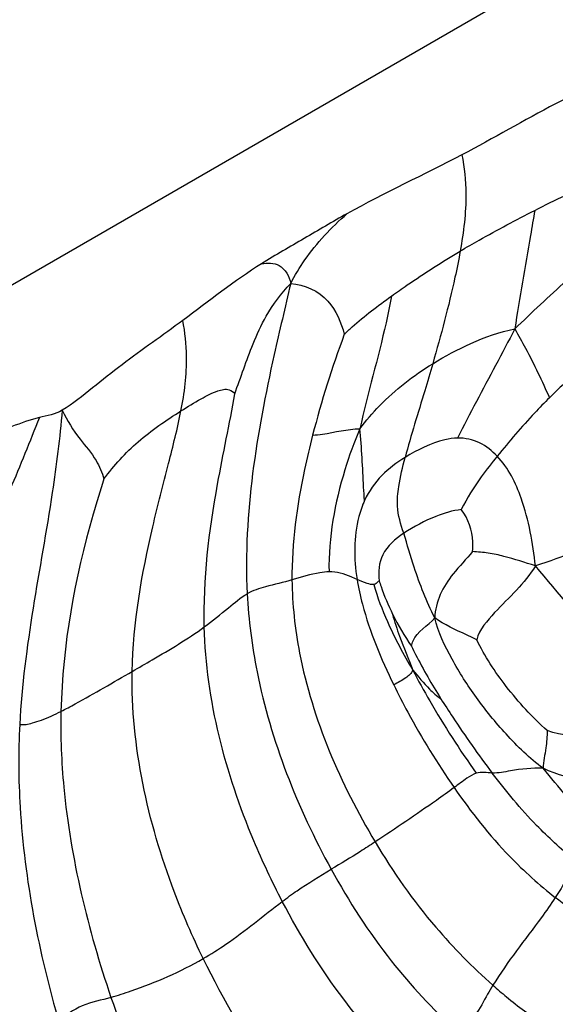
# Model space of a CAD drawing. Units: millimetres. Extents: x 0 to 297, y 0 to 210.
# Drawn here: x 54 to 54, y 100 to 101 of the extents above; entities that cross this region are included whole.
import ezdxf

# ---------------------------------------------------------------- set-up
doc = ezdxf.new("R2010")
doc.units = ezdxf.units.MM
doc.header["$LTSCALE"] = 16.335
doc.layers.get('0').update_dxf_attribs({"linetype": 'CONTINUOUS'})

msp = doc.modelspace()

# ---------------------------------------------------------------- linework, layer by layer
at = {"color": 7, "linetype": 'Continuous'}
msp.add_line((45.476499, 96.175013), (55.476499, 101.948516), dxfattribs=at)
for centre, radius, start, end in [((55.250298, 100.50999), 1.167159, 159.640028, 165.443199), ((54.44821, 100.720078), 0.265248, 206.166771, 215.165925)]:
    msp.add_arc(centre, radius, start, end, dxfattribs=at)
for points, knots in [([(54.50113, 101.222221), (54.463704, 101.209007), (54.391322, 101.1755), (54.322907, 101.135193), (54.287726, 101.116749)], [0, 0, 0, 0, 0.49979075, 1, 1, 1, 1]), ([(54.287726, 101.116749), (54.290436, 101.102466), (54.294063, 101.066345), (54.289479, 101.030294), (54.285737, 101.009106)], [0, 0, 0, 0, 0.40322965, 1, 1, 1, 1]), ([(54.369138, 101.054661), (54.380513, 101.060473), (54.398743, 101.069644), (54.417753, 101.077504), (54.425194, 101.079363)], [0, 0, 0, 0, 0.6248516, 1, 1, 1, 1]), ([(54.159037, 101.050836), (54.142936, 101.041871), (54.111187, 101.023147), (54.079221, 101.004778), (54.063606, 100.994992)], [0, 0, 0, 0, 0.50000397, 1, 1, 1, 1]), ([(54.096088, 100.972798), (54.10073, 100.98196), (54.118139, 101.010784), (54.141488, 101.035521), (54.159037, 101.050836)], [0, 0, 0, 0, 0.30601812, 1, 1, 1, 1]), ([(54.285737, 101.009106), (54.292765, 101.01328), (54.320202, 101.029122), (54.348205, 101.043964), (54.369138, 101.054661)], [0, 0, 0, 0, 0.25801024, 1, 1, 1, 1]), ([(54.369138, 101.054661), (54.367569, 101.045332), (54.359933, 101.001178), (54.352207, 100.957034), (54.346838, 100.922095)], [0, 0, 0, 0, 0.21111228, 1, 1, 1, 1]), ([(54.208824, 100.958822), (54.214683, 100.963011), (54.23978, 100.980581), (54.265589, 100.997141), (54.285737, 101.009106)], [0, 0, 0, 0, 0.23511942, 1, 1, 1, 1]), ([(54.285737, 101.009106), (54.284006, 100.999305), (54.275364, 100.956959), (54.264184, 100.915181), (54.254996, 100.883223)], [0, 0, 0, 0, 0.23035582, 1, 1, 1, 1]), ([(54.063606, 100.994992), (54.070039, 100.996044), (54.086427, 100.996283), (54.094581, 100.980689), (54.096088, 100.972798)], [0, 0, 0, 0, 0.44793685, 1, 1, 1, 1]), ([(54.346838, 100.922095), (54.356234, 100.931308), (54.385053, 100.958463), (54.414632, 100.984865), (54.432992, 101.003891)], [0, 0, 0, 0, 0.33231281, 1, 1, 1, 1]), ([(54.03345, 100.84946), (54.040358, 100.868043), (54.050058, 100.897809), (54.069475, 100.940155), (54.085567, 100.961835), (54.096088, 100.972798)], [0, 0, 0, 0, 0.42660927, 0.67302479, 1, 1, 1, 1]), ([(54.096088, 100.972798), (54.089875, 100.946363), (54.062717, 100.832921), (54.042954, 100.715555), (54.047441, 100.625927)], [0, 0, 0, 0, 0.23230109, 1, 1, 1, 1]), ([(54.096088, 100.972798), (54.111468, 100.972118), (54.141356, 100.957745), (54.152448, 100.929312), (54.156056, 100.916064)], [0, 0, 0, 0, 0.52857467, 1, 1, 1, 1]), ([(54.156056, 100.916064), (54.158927, 100.918911), (54.175472, 100.9344), (54.193684, 100.948), (54.208824, 100.958822)], [0, 0, 0, 0, 0.17846525, 1, 1, 1, 1]), ([(54.208824, 100.958822), (54.207133, 100.94884), (54.19664, 100.899081), (54.182351, 100.85025), (54.173465, 100.810534)], [0, 0, 0, 0, 0.19921993, 1, 1, 1, 1]), ([(53.975485, 100.931586), (53.952941, 100.9149), (53.918233, 100.891028), (53.874389, 100.85611), (53.852471, 100.838438), (53.840504, 100.831135)], [0, 0, 0, 0, 0.50004349, 0.75007346, 1, 1, 1, 1]), ([(53.973319, 100.830359), (53.977252, 100.850386), (53.981695, 100.884381), (53.977886, 100.91829), (53.975485, 100.931586)], [0, 0, 0, 0, 0.60169291, 1, 1, 1, 1]), ([(54.254996, 100.883223), (54.268673, 100.891664), (54.29815, 100.90735), (54.329843, 100.918917), (54.346838, 100.922095)], [0, 0, 0, 0, 0.48176431, 1, 1, 1, 1]), ([(54.346838, 100.922095), (54.339718, 100.908469), (54.318279, 100.867821), (54.296456, 100.827364), (54.282804, 100.799997)], [0, 0, 0, 0, 0.33452244, 1, 1, 1, 1]), ([(54.346838, 100.922095), (54.350974, 100.914957), (54.364959, 100.889854), (54.377262, 100.863854), (54.385573, 100.845137)], [0, 0, 0, 0, 0.28714957, 1, 1, 1, 1]), ([(54.450096, 100.902911), (54.445266, 100.898764), (54.423275, 100.880065), (54.401552, 100.860987), (54.385573, 100.845137)], [0, 0, 0, 0, 0.2204826, 1, 1, 1, 1]), ([(54.173465, 100.810534), (54.18024, 100.819554), (54.204225, 100.847261), (54.233492, 100.869951), (54.254996, 100.883223)], [0, 0, 0, 0, 0.30863629, 1, 1, 1, 1]), ([(54.254996, 100.883223), (54.25208, 100.873082), (54.241802, 100.838119), (54.230695, 100.803387), (54.224065, 100.778359)], [0, 0, 0, 0, 0.28953156, 1, 1, 1, 1]), ([(53.973319, 100.830359), (53.980713, 100.835032), (53.994089, 100.843366), (54.011551, 100.852348), (54.025827, 100.856011), (54.032203, 100.851661), (54.03345, 100.84946)], [0, 0, 0, 0, 0.38888699, 0.69548315, 0.88753556, 1, 1, 1, 1]), ([(53.999436, 100.588859), (53.998106, 100.642346), (54.008967, 100.730192), (54.027822, 100.815733), (54.03345, 100.84946)], [0, 0, 0, 0, 0.61009654, 1, 1, 1, 1]), ([(54.385573, 100.845137), (54.379946, 100.839555), (54.359642, 100.818533), (54.340581, 100.796341), (54.327196, 100.779782)], [0, 0, 0, 0, 0.27128536, 1, 1, 1, 1]), ([(53.840505, 100.831136), (53.837855, 100.80042), (53.822924, 100.683186), (53.797398, 100.567089), (53.792893, 100.479874)], [0, 0, 0, 0, 0.26091551, 1, 1, 1, 1]), ([(53.840503, 100.831135), (53.845914, 100.819732), (53.857975, 100.800406), (53.878279, 100.777937), (53.885135, 100.761531), (53.887146, 100.754328)], [0, 0, 0, 0, 0.41962719, 0.75136933, 1, 1, 1, 1]), ([(53.887146, 100.754328), (53.898346, 100.7695), (53.924597, 100.79825), (53.956711, 100.819863), (53.973319, 100.830359)], [0, 0, 0, 0, 0.48977375, 1, 1, 1, 1]), ([(53.918816, 100.539199), (53.919822, 100.593655), (53.933692, 100.67198), (53.958367, 100.767567), (53.96944, 100.810608), (53.973319, 100.830359)], [0, 0, 0, 0, 0.55094368, 0.79638833, 1, 1, 1, 1]), ([(53.814942, 100.822966), (53.793996, 100.817738), (53.754058, 100.80027), (53.677666, 100.760069), (53.621491, 100.727497), (53.584055, 100.705848)], [0, 0, 0, 0, 0.24971461, 0.49979635, 1, 1, 1, 1]), ([(53.814942, 100.822966), (53.804038, 100.796177), (53.786591, 100.75024), (53.764549, 100.706287), (53.754841, 100.688605)], [0, 0, 0, 0, 0.58913056, 1, 1, 1, 1]), ([(54.120606, 100.803343), (54.124346, 100.803485), (54.142048, 100.805399), (54.159423, 100.81039), (54.173465, 100.810534)], [0, 0, 0, 0, 0.21045919, 1, 1, 1, 1]), ([(54.173465, 100.810534), (54.16707, 100.795518), (54.148346, 100.744052), (54.138404, 100.688974), (54.138945, 100.650515)], [0, 0, 0, 0, 0.29792565, 1, 1, 1, 1]), ([(54.178797, 100.730391), (54.178314, 100.735354), (54.176591, 100.762076), (54.175742, 100.788866), (54.173465, 100.810534)], [0, 0, 0, 0, 0.18623006, 1, 1, 1, 1]), ([(54.120606, 100.803343), (54.117304, 100.790561), (54.10467, 100.737495), (54.097123, 100.682804), (54.097527, 100.641415)], [0, 0, 0, 0, 0.24182348, 1, 1, 1, 1]), ([(54.282804, 100.799997), (54.278039, 100.799877), (54.25712, 100.796639), (54.237874, 100.786915), (54.224065, 100.778359)], [0, 0, 0, 0, 0.22686916, 1, 1, 1, 1]), ([(54.327196, 100.779782), (54.321507, 100.785728), (54.308219, 100.796405), (54.291213, 100.800207), (54.282804, 100.799997)], [0, 0, 0, 0, 0.4945344, 1, 1, 1, 1]), ([(54.224065, 100.778359), (54.214773, 100.772602), (54.196567, 100.759412), (54.183483, 100.740691), (54.178797, 100.730391)], [0, 0, 0, 0, 0.49132936, 1, 1, 1, 1]), ([(54.222521, 100.693556), (54.219352, 100.703461), (54.214035, 100.720762), (54.217058, 100.749738), (54.221222, 100.767626), (54.224065, 100.778359)], [0, 0, 0, 0, 0.36116032, 0.61443541, 1, 1, 1, 1]), ([(54.327196, 100.779782), (54.321096, 100.772236), (54.306105, 100.753432), (54.293277, 100.732916), (54.286905, 100.720063)], [0, 0, 0, 0, 0.40347313, 1, 1, 1, 1]), ([(54.369976, 100.657127), (54.366869, 100.682684), (54.359678, 100.725968), (54.339682, 100.766732), (54.327196, 100.779782)], [0, 0, 0, 0, 0.58770193, 1, 1, 1, 1]), ([(53.887146, 100.754328), (53.882899, 100.741299), (53.857147, 100.656978), (53.840789, 100.568883), (53.839027, 100.494381)], [0, 0, 0, 0, 0.15531803, 1, 1, 1, 1]), ([(54.178797, 100.730391), (54.176141, 100.724553), (54.166409, 100.696209), (54.166688, 100.665158), (54.170336, 100.642032)], [0, 0, 0, 0, 0.21504176, 1, 1, 1, 1]), ([(54.286905, 100.720063), (54.277194, 100.719129), (54.254642, 100.711883), (54.233777, 100.701172), (54.222521, 100.693556)], [0, 0, 0, 0, 0.41785126, 1, 1, 1, 1]), ([(54.299552, 100.673107), (54.29997, 100.676667), (54.300261, 100.693032), (54.295021, 100.710146), (54.286905, 100.720063)], [0, 0, 0, 0, 0.21855106, 1, 1, 1, 1]), ([(54.527732, 100.729118), (54.504986, 100.716715), (54.453598, 100.690214), (54.40044, 100.666741), (54.369976, 100.657127)], [0, 0, 0, 0, 0.44781457, 1, 1, 1, 1]), ([(54.222521, 100.693556), (54.213258, 100.687288), (54.195998, 100.67284), (54.193776, 100.650215), (54.195038, 100.640542)], [0, 0, 0, 0, 0.53413349, 1, 1, 1, 1]), ([(54.257265, 100.599105), (54.248081, 100.617239), (54.23568, 100.648632), (54.226559, 100.680937), (54.222521, 100.693556)], [0, 0, 0, 0, 0.60540001, 1, 1, 1, 1]), ([(54.299552, 100.673107), (54.292592, 100.664554), (54.272197, 100.644754), (54.257613, 100.616834), (54.257265, 100.599105)], [0, 0, 0, 0, 0.38343153, 1, 1, 1, 1]), ([(54.369976, 100.657127), (54.35828, 100.660953), (54.340827, 100.666353), (54.317262, 100.671954), (54.305402, 100.672604), (54.299552, 100.673107)], [0, 0, 0, 0, 0.50960758, 0.75683625, 1, 1, 1, 1]), ([(54.369976, 100.657127), (54.357767, 100.637464), (54.331591, 100.61415), (54.307351, 100.586254), (54.304206, 100.574553)], [0, 0, 0, 0, 0.65638305, 1, 1, 1, 1]), ([(54.518524, 100.473049), (54.507784, 100.488684), (54.483977, 100.519182), (54.434395, 100.580487), (54.395917, 100.6264), (54.369976, 100.657127)], [0, 0, 0, 0, 0.24052807, 0.49008801, 1, 1, 1, 1]), ([(54.097527, 100.641415), (54.087719, 100.638575), (54.070677, 100.634911), (54.053752, 100.629577), (54.047441, 100.625927)], [0, 0, 0, 0, 0.58342749, 1, 1, 1, 1]), ([(54.138945, 100.650515), (54.135539, 100.650468), (54.121397, 100.648858), (54.107864, 100.644407), (54.097527, 100.641415)], [0, 0, 0, 0, 0.24041195, 1, 1, 1, 1]), ([(54.097527, 100.641415), (54.097794, 100.614021), (54.109325, 100.510874), (54.151667, 100.413583), (54.190551, 100.3485)], [0, 0, 0, 0, 0.26543427, 1, 1, 1, 1]), ([(54.170336, 100.642032), (54.168135, 100.643016), (54.158301, 100.647569), (54.147408, 100.650632), (54.138945, 100.650515)], [0, 0, 0, 0, 0.22172058, 1, 1, 1, 1]), ([(54.170336, 100.642032), (54.171808, 100.632698), (54.180886, 100.591938), (54.19715, 100.553146), (54.211295, 100.524186)], [0, 0, 0, 0, 0.22670157, 1, 1, 1, 1]), ([(54.189085, 100.636234), (54.186534, 100.635879), (54.179939, 100.637902), (54.173989, 100.640398), (54.170336, 100.642032)], [0, 0, 0, 0, 0.39169617, 1, 1, 1, 1]), ([(54.195038, 100.640542), (54.19469, 100.640353), (54.192889, 100.63869), (54.191119, 100.636517), (54.189085, 100.636234)], [0, 0, 0, 0, 0.16172682, 1, 1, 1, 1]), ([(54.189085, 100.636234), (54.192994, 100.622046), (54.20583, 100.589266), (54.222104, 100.558124), (54.232659, 100.540731)], [0, 0, 0, 0, 0.4197309, 1, 1, 1, 1]), ([(54.195038, 100.640542), (54.195699, 100.638411), (54.199963, 100.625642), (54.205202, 100.613191), (54.210146, 100.603108)], [0, 0, 0, 0, 0.16574303, 1, 1, 1, 1]), ([(53.999436, 100.588859), (54.008811, 100.595634), (54.024409, 100.608445), (54.039952, 100.621595), (54.047441, 100.625927)], [0, 0, 0, 0, 0.57209278, 1, 1, 1, 1]), ([(54.047441, 100.625927), (54.048909, 100.596613), (54.062813, 100.489209), (54.103574, 100.386761), (54.141442, 100.317903)], [0, 0, 0, 0, 0.27192886, 1, 1, 1, 1]), ([(54.210146, 100.603108), (54.212065, 100.594728), (54.219422, 100.573787), (54.227728, 100.553319), (54.232659, 100.540731)], [0, 0, 0, 0, 0.38871072, 1, 1, 1, 1]), ([(54.231373, 100.56731), (54.231606, 100.569338), (54.235627, 100.582979), (54.249567, 100.590127), (54.257265, 100.599105)], [0, 0, 0, 0, 0.14724605, 1, 1, 1, 1]), ([(54.304206, 100.574553), (54.300413, 100.57645), (54.284471, 100.583989), (54.268108, 100.591197), (54.257265, 100.599105)], [0, 0, 0, 0, 0.24015023, 1, 1, 1, 1]), ([(54.378461, 100.430794), (54.363275, 100.441951), (54.337066, 100.467597), (54.303336, 100.508976), (54.275797, 100.552068), (54.261202, 100.58288), (54.257265, 100.599105)], [0, 0, 0, 0, 0.26919856, 0.51986977, 0.76150113, 1, 1, 1, 1]), ([(53.918816, 100.539199), (53.926251, 100.543492), (53.953557, 100.559304), (53.98081, 100.575397), (53.999436, 100.588859)], [0, 0, 0, 0, 0.27196314, 1, 1, 1, 1]), ([(54.086693, 100.281968), (54.075141, 100.304103), (54.029768, 100.400578), (54.00147, 100.507074), (53.999436, 100.588859)], [0, 0, 0, 0, 0.23383025, 1, 1, 1, 1]), ([(54.231373, 100.56731), (54.232828, 100.564194), (54.242665, 100.544076), (54.254011, 100.524716), (54.264071, 100.508653)], [0, 0, 0, 0, 0.15355254, 1, 1, 1, 1]), ([(54.383009, 100.472993), (54.3662, 100.487868), (54.337202, 100.519935), (54.313034, 100.555962), (54.304206, 100.574553)], [0, 0, 0, 0, 0.52167214, 1, 1, 1, 1]), ([(53.839027, 100.494381), (53.844437, 100.497142), (53.871289, 100.511631), (53.897656, 100.526983), (53.918816, 100.539199)], [0, 0, 0, 0, 0.19909969, 1, 1, 1, 1]), ([(53.998186, 100.21808), (53.986286, 100.242516), (53.94224, 100.343951), (53.917272, 100.455638), (53.918816, 100.539199)], [0, 0, 0, 0, 0.24540241, 1, 1, 1, 1]), ([(54.232659, 100.540731), (54.231472, 100.53693), (54.223766, 100.530551), (54.215877, 100.526525), (54.211295, 100.524186)], [0, 0, 0, 0, 0.43632506, 1, 1, 1, 1]), ([(54.232659, 100.540731), (54.238639, 100.529024), (54.260621, 100.489544), (54.285033, 100.451438), (54.303674, 100.425398)], [0, 0, 0, 0, 0.29104587, 1, 1, 1, 1]), ([(54.232659, 100.540731), (54.238662, 100.533419), (54.24844, 100.522102), (54.259397, 100.511622), (54.264071, 100.508653)], [0, 0, 0, 0, 0.63080035, 1, 1, 1, 1]), ([(54.211295, 100.524186), (54.216345, 100.513847), (54.236829, 100.474336), (54.260169, 100.436313), (54.278945, 100.409186)], [0, 0, 0, 0, 0.25857488, 1, 1, 1, 1]), ([(54.264071, 100.508653), (54.268421, 100.501708), (54.286717, 100.473438), (54.306104, 100.445866), (54.321496, 100.425563)], [0, 0, 0, 0, 0.24337187, 1, 1, 1, 1]), ([(53.792893, 100.479873), (53.797622, 100.47921), (53.806053, 100.481027), (53.821464, 100.485889), (53.831954, 100.490772), (53.839027, 100.494381)], [0, 0, 0, 0, 0.29373611, 0.51155637, 1, 1, 1, 1]), ([(53.839027, 100.494381), (53.838359, 100.466148), (53.843093, 100.357468), (53.86914, 100.250691), (53.89503, 100.174684)], [0, 0, 0, 0, 0.26020059, 1, 1, 1, 1]), ([(53.792893, 100.479874), (53.7913, 100.44904), (53.79217, 100.336289), (53.814339, 100.224662), (53.836965, 100.146209)], [0, 0, 0, 0, 0.27437877, 1, 1, 1, 1]), ([(54.383009, 100.472993), (54.382924, 100.466506), (54.38174, 100.452368), (54.3788, 100.438451), (54.378461, 100.430794)], [0, 0, 0, 0, 0.45844752, 1, 1, 1, 1]), ([(54.518524, 100.473049), (54.491146, 100.468196), (54.445858, 100.462273), (54.399767, 100.467312), (54.383009, 100.472993)], [0, 0, 0, 0, 0.61109581, 1, 1, 1, 1]), ([(54.303674, 100.425398), (54.299897, 100.424169), (54.291468, 100.418675), (54.283702, 100.412685), (54.278945, 100.409186)], [0, 0, 0, 0, 0.40214139, 1, 1, 1, 1]), ([(54.378461, 100.430794), (54.366282, 100.431233), (54.347221, 100.429391), (54.328376, 100.42531), (54.321496, 100.425563)], [0, 0, 0, 0, 0.63903134, 1, 1, 1, 1]), ([(54.412444, 100.328901), (54.398207, 100.341059), (54.365238, 100.37081), (54.336961, 100.405164), (54.321496, 100.425563)], [0, 0, 0, 0, 0.42242737, 1, 1, 1, 1]), ([(54.500221, 100.414338), (54.4945, 100.414077), (54.453623, 100.412341), (54.41052, 100.415956), (54.378461, 100.430794)], [0, 0, 0, 0, 0.13950967, 1, 1, 1, 1]), ([(54.444934, 100.349964), (54.44028, 100.355775), (54.418394, 100.38294), (54.396127, 100.409797), (54.378461, 100.430794)], [0, 0, 0, 0, 0.21341858, 1, 1, 1, 1]), ([(54.278945, 100.409186), (54.27238, 100.404355), (54.243223, 100.383677), (54.213592, 100.363679), (54.190551, 100.3485)], [0, 0, 0, 0, 0.22804653, 1, 1, 1, 1]), ([(54.278945, 100.409186), (54.297714, 100.382071), (54.332318, 100.337758), (54.374222, 100.300506), (54.392134, 100.286246)], [0, 0, 0, 0, 0.59022571, 1, 1, 1, 1]), ([(54.190551, 100.3485), (54.185111, 100.344916), (54.16898, 100.334338), (54.152483, 100.324328), (54.141442, 100.317903)], [0, 0, 0, 0, 0.33777519, 1, 1, 1, 1]), ([(54.190551, 100.3485), (54.210534, 100.315054), (54.250474, 100.257838), (54.299578, 100.208482), (54.322339, 100.188336)], [0, 0, 0, 0, 0.56174052, 1, 1, 1, 1]), ([(54.412444, 100.328901), (54.410304, 100.324347), (54.406629, 100.308826), (54.398054, 100.295231), (54.392134, 100.286246)], [0, 0, 0, 0, 0.3186224, 1, 1, 1, 1]), ([(54.086693, 100.281968), (54.092124, 100.286087), (54.109767, 100.298979), (54.128457, 100.310347), (54.141442, 100.317903)], [0, 0, 0, 0, 0.31210119, 1, 1, 1, 1]), ([(54.141442, 100.317903), (54.161091, 100.282175), (54.202491, 100.217609), (54.254975, 100.161835), (54.280818, 100.137547)], [0, 0, 0, 0, 0.53481826, 1, 1, 1, 1]), ([(53.998186, 100.21808), (54.006873, 100.223095), (54.037647, 100.242659), (54.065674, 100.266025), (54.086693, 100.281968)], [0, 0, 0, 0, 0.27547544, 1, 1, 1, 1]), ([(54.228728, 100.089611), (54.202367, 100.115427), (54.148921, 100.175374), (54.106621, 100.243783), (54.086693, 100.281968)], [0, 0, 0, 0, 0.46138261, 1, 1, 1, 1]), ([(54.392134, 100.286246), (54.387149, 100.278681), (54.363787, 100.246107), (54.338667, 100.214712), (54.322339, 100.188336)], [0, 0, 0, 0, 0.22604105, 1, 1, 1, 1]), ([(54.477464, 100.230899), (54.470068, 100.23454), (54.439976, 100.250301), (54.412243, 100.270238), (54.392134, 100.286246)], [0, 0, 0, 0, 0.24284525, 1, 1, 1, 1]), ([(53.89503, 100.174684), (53.902566, 100.176882), (53.938072, 100.188423), (53.972645, 100.203334), (53.998186, 100.21808)], [0, 0, 0, 0, 0.2102274, 1, 1, 1, 1]), ([(54.183081, 99.938829), (54.147786, 99.986946), (54.078868, 100.074999), (54.020999, 100.171234), (53.998186, 100.21808)], [0, 0, 0, 0, 0.53385964, 1, 1, 1, 1]), ([(54.322339, 100.188336), (54.320257, 100.184973), (54.313656, 100.173853), (54.307986, 100.162061), (54.302456, 100.154972)], [0, 0, 0, 0, 0.30554672, 1, 1, 1, 1]), ([(54.322339, 100.188336), (54.327299, 100.183946), (54.345136, 100.168617), (54.364045, 100.154059), (54.379173, 100.146441)], [0, 0, 0, 0, 0.2811261, 1, 1, 1, 1]), ([(53.89503, 100.174684), (53.884341, 100.171566), (53.862611, 100.16781), (53.843764, 100.154538), (53.836965, 100.146209)], [0, 0, 0, 0, 0.5087418, 1, 1, 1, 1]), ([(53.89503, 100.174684), (53.909125, 100.133304), (53.939343, 100.058304), (53.975494, 99.98616), (53.991844, 99.953004)], [0, 0, 0, 0, 0.54180627, 1, 1, 1, 1])]:
    msp.add_open_spline(points, degree=3, knots=knots, dxfattribs=at)
for points in [[(54.287726, 101.116749), (54.24504, 101.094371), (54.201145, 101.074282), (54.159037, 101.050836)], [(54.063606, 100.994992), (54.032942, 100.975776), (54.004572, 100.953115), (53.975485, 100.931586)], [(53.840504, 100.831135), (53.832843, 100.826518), (53.823621, 100.825132), (53.814942, 100.822966)], [(54.321496, 100.425563), (54.315559, 100.425781), (54.309323, 100.427237), (54.303674, 100.425398)]]:
    msp.add_open_spline(points, degree=3, dxfattribs=at)

doc.saveas('drawing.dxf')
